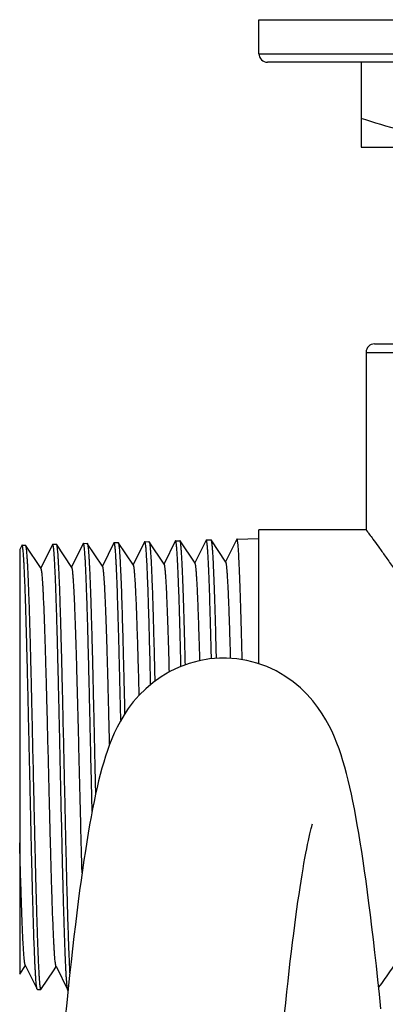
# Model space of a CAD drawing. Units: inches. Extents: x 0 to 11, y 0 to 8.5.
# Drawn here: x 4.7 to 5, y 3.5 to 4.3 of the extents above; entities that cross this region are included whole.
import ezdxf

# ---------------------------------------------------------------- set-up
doc = ezdxf.new("R2010")
doc.units = ezdxf.units.IN
doc.header["$LTSCALE"] = 0.605
doc.header["$MEASUREMENT"] = 0
doc.layers.add('ALL_FEATURES', color=7, linetype='CONTINUOUS')

msp = doc.modelspace()

# ---------------------------------------------------------------- linework, layer by layer
at = {"layer": 'ALL_FEATURES', "color": 7, "linetype": 'CONTINUOUS'}
for p, q in [((4.93651, 4.3115), (4.93651, 4.34103)), ((5.66731, 4.30412), (4.94389, 4.30412)), ((5.02509, 4.30412), (5.02509, 4.2303)), ((5.02509, 4.2303), (5.58611, 4.2303)), ((5.0369, 4.05948), (5.5743, 4.05948)), ((5.02952, 4.0521), (5.02952, 3.89787)), ((5.02952, 3.89787), (4.9363, 3.89787)), ((4.9363, 3.78162), (4.9363, 3.89787)), ((4.73066, 3.88433), (4.72896, 3.88086)), ((4.73094, 3.88463), (4.73066, 3.88433)), ((4.73094, 3.88463), (4.73379, 3.88471)), ((4.73379, 3.88471), (4.73394, 3.8846)), ((4.74749, 3.8644), (4.73394, 3.8846)), ((4.7574, 3.88519), (4.74731, 3.86467)), ((4.75759, 3.88539), (4.75741, 3.88519)), ((4.75759, 3.88539), (4.76063, 3.88547)), ((4.76063, 3.88547), (4.76077, 3.88537)), ((4.77421, 3.86533), (4.76077, 3.88537)), ((4.78404, 3.88595), (4.77403, 3.86561)), ((4.78423, 3.88615), (4.78404, 3.88595)), ((4.78423, 3.88615), (4.78746, 3.88624)), ((4.78746, 3.88624), (4.7876, 3.88614)), ((4.80093, 3.86627), (4.7876, 3.88614)), ((4.81068, 3.88672), (4.80075, 3.86654)), ((4.81087, 3.88691), (4.81068, 3.88672)), ((4.81087, 3.88691), (4.81429, 3.88701)), ((4.81429, 3.88701), (4.81443, 3.8869)), ((4.82766, 3.8672), (4.81444, 3.8869)), ((4.83732, 3.88748), (4.82748, 3.86747)), ((4.83751, 3.88767), (4.83732, 3.88748)), ((4.83751, 3.88767), (4.84113, 3.88777)), ((4.84113, 3.88777), (4.84127, 3.88767)), ((4.85438, 3.86813), (4.84127, 3.88767)), ((4.86395, 3.88824), (4.8542, 3.8684)), ((4.86414, 3.88843), (4.86395, 3.88824)), ((4.86414, 3.88843), (4.86796, 3.88854)), ((4.8681, 3.88844), (4.86796, 3.88854)), ((4.8811, 3.86906), (4.8681, 3.88844)), ((4.8906, 3.889), (4.88092, 3.86933)), ((4.89078, 3.88919), (4.8906, 3.889)), ((4.89078, 3.88919), (4.89479, 3.88931)), ((4.89479, 3.88931), (4.89493, 3.8892)), ((4.90782, 3.87), (4.89493, 3.8892)), ((4.91724, 3.88976), (4.90764, 3.87026)), ((4.91742, 3.88995), (4.91724, 3.88976)), ((4.91742, 3.88995), (4.9363, 3.89049)), ((4.72896, 3.88086), (4.72896, 3.51211)), ((4.79174, 3.65322), (4.79089, 3.69187)), ((4.79417, 3.69187), (4.7947, 3.66791)), ((4.72896, 3.51211), (4.73395, 3.51954)), ((4.73376, 3.51991), (4.74408, 3.49893)), ((4.74735, 3.49876), (4.75882, 3.51585)), ((4.75882, 3.51585), (4.76067, 3.5186)), ((4.76049, 3.51897), (4.77072, 3.49817)), ((4.74427, 3.49874), (4.74408, 3.49894)), ((4.74427, 3.49874), (4.74721, 3.49866)), ((4.74721, 3.49866), (4.74735, 3.49876)), ((4.77085, 3.498), (4.77072, 3.49817))]:
    msp.add_line(p, q, dxfattribs=at)
at = {"layer": 'ALL_FEATURES', "color": 9, "linetype": 'CONTINUOUS'}
for p, q in [((4.93651, 4.34103), (5.67469, 4.34103)), ((4.93651, 4.3115), (5.67469, 4.3115)), ((5.02952, 4.0521), (5.58168, 4.0521))]:
    msp.add_line(p, q, dxfattribs=at)
at = {"layer": 'ALL_FEATURES', "color": 7, "linetype": 'CONTINUOUS'}
for points in [[(4.90577, 3.78656), (4.90239, 3.7865), (4.89348, 3.78578), (4.88465, 3.78425), (4.8759, 3.7819), (4.86737, 3.77876), (4.85929, 3.77492), (4.8517, 3.77043), (4.84463, 3.76537), (4.83827, 3.75997), (4.83258, 3.75433), (4.82753, 3.74853), (4.82316, 3.74278), (4.81946, 3.73725), (4.81628, 3.73188), (4.81348, 3.72662), (4.81103, 3.72147), (4.80886, 3.71644), (4.80688, 3.71143), (4.80506, 3.7064), (4.80339, 3.70137), (4.8018, 3.69623), (4.80029, 3.69098), (4.79885, 3.6856), (4.79746, 3.68003), (4.7961, 3.67425), (4.79477, 3.66826), (4.79346, 3.66203), (4.79217, 3.65556), (4.7909, 3.64882), (4.78964, 3.64182), (4.78839, 3.63455), (4.78715, 3.62699), (4.78591, 3.61914), (4.78467, 3.61098), (4.78344, 3.60251), (4.78221, 3.59372), (4.78097, 3.58461), (4.77974, 3.57516), (4.7785, 3.56537), (4.77725, 3.55525), (4.77601, 3.54477), (4.77476, 3.53395), (4.77351, 3.52278), (4.77225, 3.51125), (4.77098, 3.49937), (4.76971, 3.48713), (4.76844, 3.47454)], [(5.04233, 3.482), (5.04101, 3.49481), (5.0397, 3.50723), (5.0384, 3.51925), (5.03711, 3.53089), (5.03582, 3.54213), (5.03453, 3.553), (5.03326, 3.56348), (5.03198, 3.57359), (5.03072, 3.58333), (5.02945, 3.59271), (5.02819, 3.60173), (5.02693, 3.6104), (5.02567, 3.61873), (5.02441, 3.62673), (5.02315, 3.63441), (5.02188, 3.64179), (5.02061, 3.64888), (5.01932, 3.65568), (5.01802, 3.66222), (5.01669, 3.66852), (5.01534, 3.67459), (5.01395, 3.68048), (5.0125, 3.68622), (5.011, 3.69179), (5.00942, 3.69721), (5.00777, 3.7025), (5.00601, 3.70768), (5.00413, 3.71277), (5.00211, 3.71777), (4.99991, 3.72272), (4.99744, 3.72779), (4.99463, 3.73296), (4.99144, 3.73823), (4.98771, 3.74368), (4.98331, 3.74936), (4.97822, 3.75509), (4.9725, 3.76066), (4.96609, 3.76599), (4.95899, 3.77097), (4.95137, 3.77537), (4.94328, 3.77912), (4.93475, 3.78217), (4.92603, 3.78443), (4.91728, 3.78587), (4.90848, 3.78652), (4.90575, 3.78656)], [(4.95867, 3.47746), (4.95971, 3.48727), (4.96073, 3.49676), (4.96175, 3.50595), (4.96275, 3.51483), (4.96375, 3.52341), (4.96473, 3.53168), (4.9657, 3.53966), (4.96666, 3.54734), (4.96761, 3.55472), (4.96855, 3.56181), (4.96948, 3.56862), (4.97039, 3.57513), (4.97129, 3.58136), (4.97218, 3.5873), (4.97305, 3.59296), (4.97391, 3.59834), (4.97475, 3.60343), (4.97558, 3.60825), (4.97638, 3.61278), (4.97717, 3.61703), (4.97793, 3.62099), (4.97867, 3.62467), (4.97938, 3.62805), (4.98006, 3.63113), (4.9807, 3.63392), (4.9813, 3.63639), (4.98185, 3.63854), (4.98234, 3.64038), (4.98277, 3.64187), (4.98303, 3.64274)]]:
    msp.add_lwpolyline(points, dxfattribs=at)
for centre, start, end in [((4.94389, 4.3115), 180, 270), ((5.0369, 4.0521), 90, 180)]:
    msp.add_arc(centre, 0.00738, start, end, dxfattribs=at)
for points, knots in [([(5.16534, 4.2303), (5.15941, 4.2303), (5.14754, 4.23059), (5.12976, 4.23189), (5.11205, 4.23402), (5.09442, 4.23693), (5.0769, 4.24058), (5.05367, 4.24634), (5.03646, 4.25156), (5.02509, 4.25535)], [0, 0, 0, 0, 0.124399, 0.248879, 0.373491, 0.498295, 0.623333, 0.748628, 1, 1, 1, 1]), ([(5.02952, 3.89787), (5.02974, 3.89757), (5.03064, 3.89637), (5.03262, 3.8937), (5.03585, 3.88932), (5.04021, 3.88334), (5.04556, 3.87586), (5.05174, 3.86702), (5.0586, 3.85693), (5.06598, 3.84569), (5.07369, 3.8334), (5.08158, 3.82011), (5.08944, 3.80585), (5.09575, 3.79331), (5.10057, 3.7828), (5.10527, 3.77181), (5.11065, 3.75752), (5.11596, 3.73964), (5.11851, 3.72732), (5.1195, 3.72105)], [0, 0, 0, 0, 0.005655, 0.022446, 0.049863, 0.087133, 0.133348, 0.187552, 0.248785, 0.316141, 0.388849, 0.466217, 0.547667, 0.632687, 0.676402, 0.720859, 0.811752, 0.904965, 1, 1, 1, 1]), ([(4.73761, 3.69187), (4.73747, 3.69817), (4.73719, 3.71071), (4.73678, 3.72937), (4.73637, 3.74767), (4.73596, 3.76543), (4.73554, 3.78248), (4.73513, 3.79865), (4.73472, 3.8138), (4.7343, 3.82777), (4.73389, 3.84044), (4.73353, 3.85011), (4.73325, 3.85711), (4.73304, 3.86177), (4.73284, 3.86602), (4.73264, 3.86984), (4.73243, 3.87324), (4.73223, 3.87621), (4.73206, 3.8784), (4.73191, 3.87993), (4.73181, 3.88091), (4.73171, 3.88177), (4.73161, 3.88252), (4.73151, 3.88315), (4.73141, 3.88367), (4.73131, 3.88403), (4.73124, 3.88426), (4.73118, 3.88439), (4.73112, 3.88449), (4.73107, 3.88457), (4.73101, 3.88462), (4.73096, 3.88463), (4.73094, 3.88463)], [0, 0, 0, 0, 0.097941, 0.194933, 0.290045, 0.38236, 0.470992, 0.555086, 0.633834, 0.706479, 0.77232, 0.830726, 0.856962, 0.881135, 0.903186, 0.923064, 0.940721, 0.956115, 0.969212, 0.974889, 0.979982, 0.984487, 0.988405, 0.991734, 0.994477, 0.996639, 0.997506, 0.998235, 0.998831, 0.999306, 0.999681, 1, 1, 1, 1]), ([(4.73394, 3.8846), (4.73398, 3.88454), (4.73406, 3.88436), (4.73416, 3.88404), (4.73426, 3.8836), (4.73436, 3.88306), (4.73446, 3.88241), (4.7346, 3.88132), (4.73478, 3.87969), (4.73498, 3.8774), (4.73518, 3.87469), (4.73539, 3.87155), (4.73559, 3.868), (4.73579, 3.86404), (4.73608, 3.85798), (4.73642, 3.84946), (4.73683, 3.83817), (4.73724, 3.82553), (4.73765, 3.81166), (4.73805, 3.79668), (4.73846, 3.78073), (4.73887, 3.76397), (4.73928, 3.74653), (4.73982, 3.72243), (4.74023, 3.70415), (4.7405, 3.69187)], [0, 0, 0, 0, 0.001209, 0.002953, 0.00525, 0.00811, 0.011535, 0.015524, 0.025191, 0.037092, 0.051209, 0.067512, 0.08596, 0.106513, 0.129126, 0.180319, 0.239065, 0.304826, 0.376996, 0.45491, 0.537855, 0.62506, 0.715714, 0.809006, 1, 1, 1, 1]), ([(4.76425, 3.69187), (4.76411, 3.6982), (4.76384, 3.71079), (4.76342, 3.72952), (4.76301, 3.74789), (4.76259, 3.76572), (4.76218, 3.78284), (4.76177, 3.79908), (4.76135, 3.81428), (4.76094, 3.82831), (4.76053, 3.84102), (4.76018, 3.85074), (4.75989, 3.85776), (4.75968, 3.86244), (4.75948, 3.8667), (4.75927, 3.87055), (4.75906, 3.87396), (4.75886, 3.87693), (4.75865, 3.87946), (4.75847, 3.88129), (4.75833, 3.88252), (4.75822, 3.88327), (4.75812, 3.88391), (4.75802, 3.88443), (4.75793, 3.88479), (4.75785, 3.88502), (4.7578, 3.88515), (4.75775, 3.88525), (4.7577, 3.88533), (4.75765, 3.88537), (4.75761, 3.88539), (4.75759, 3.88539)], [0, 0, 0, 0, 0.097913, 0.194961, 0.29009, 0.382407, 0.47105, 0.555158, 0.633915, 0.706567, 0.772419, 0.830832, 0.857071, 0.881248, 0.903302, 0.92318, 0.940839, 0.956238, 0.969336, 0.980106, 0.984613, 0.988533, 0.991863, 0.994606, 0.996762, 0.997623, 0.998343, 0.998926, 0.999381, 0.999725, 1, 1, 1, 1]), ([(4.76077, 3.88537), (4.76081, 3.88531), (4.76089, 3.88513), (4.76098, 3.88481), (4.76108, 3.88438), (4.76119, 3.88384), (4.76129, 3.88318), (4.76143, 3.88209), (4.76161, 3.88046), (4.76181, 3.87816), (4.76201, 3.87544), (4.76221, 3.8723), (4.76242, 3.86874), (4.76262, 3.86476), (4.76283, 3.86039), (4.76304, 3.85564), (4.76332, 3.84855), (4.76367, 3.8388), (4.76407, 3.82611), (4.76447, 3.81217), (4.76489, 3.79713), (4.7653, 3.78112), (4.7657, 3.76428), (4.76611, 3.74677), (4.76666, 3.72256), (4.76706, 3.70421), (4.76733, 3.69187)], [0, 0, 0, 0, 0.001193, 0.002923, 0.005208, 0.008057, 0.01147, 0.015448, 0.02509, 0.036971, 0.051072, 0.067358, 0.08579, 0.106331, 0.128936, 0.153549, 0.180113, 0.238856, 0.304619, 0.376797, 0.454724, 0.53769, 0.624918, 0.715602, 0.808932, 1, 1, 1, 1]), ([(4.79089, 3.69187), (4.79075, 3.69822), (4.79047, 3.71086), (4.79006, 3.72967), (4.78965, 3.74811), (4.78923, 3.76601), (4.78882, 3.78319), (4.7884, 3.7995), (4.78799, 3.81476), (4.78758, 3.82885), (4.78716, 3.84161), (4.78681, 3.85136), (4.78653, 3.85841), (4.78632, 3.86311), (4.78611, 3.86739), (4.78591, 3.87125), (4.7857, 3.87468), (4.78549, 3.87766), (4.78529, 3.8802), (4.78511, 3.88203), (4.78496, 3.88327), (4.78486, 3.88402), (4.78476, 3.88466), (4.78466, 3.88519), (4.78457, 3.88555), (4.78449, 3.88578), (4.78444, 3.88591), (4.78439, 3.88601), (4.78434, 3.88609), (4.78429, 3.88614), (4.78425, 3.88615), (4.78423, 3.88615)], [0, 0, 0, 0, 0.097913, 0.194962, 0.29009, 0.382406, 0.471048, 0.555156, 0.633913, 0.706565, 0.772415, 0.830828, 0.857067, 0.881244, 0.903299, 0.923177, 0.940836, 0.956234, 0.969331, 0.9801, 0.984606, 0.988525, 0.991855, 0.994597, 0.996753, 0.997615, 0.998336, 0.998919, 0.999375, 0.999722, 1, 1, 1, 1]), ([(4.7876, 3.88614), (4.78764, 3.88607), (4.78772, 3.8859), (4.78782, 3.88558), (4.78792, 3.88515), (4.78802, 3.8846), (4.78812, 3.88395), (4.78826, 3.88286), (4.78844, 3.88121), (4.78864, 3.87892), (4.78885, 3.87619), (4.78905, 3.87303), (4.78925, 3.86945), (4.78946, 3.86547), (4.78966, 3.86108), (4.78987, 3.85631), (4.79015, 3.84919), (4.7905, 3.8394), (4.7909, 3.82666), (4.79131, 3.81267), (4.79172, 3.79757), (4.79213, 3.78149), (4.79253, 3.76458), (4.79294, 3.747), (4.79349, 3.72269), (4.7939, 3.70426), (4.79417, 3.69187)], [0, 0, 0, 0, 0.001185, 0.002906, 0.005184, 0.008026, 0.011432, 0.015403, 0.025034, 0.036904, 0.050996, 0.067274, 0.0857, 0.106235, 0.128835, 0.153446, 0.180008, 0.238748, 0.304513, 0.376697, 0.454634, 0.537611, 0.624853, 0.715551, 0.808895, 1, 1, 1, 1]), ([(4.81664, 3.73251), (4.8164, 3.74308), (4.81605, 3.7587), (4.81556, 3.77915), (4.8152, 3.79361), (4.81485, 3.80734), (4.81449, 3.82023), (4.81413, 3.8322), (4.81377, 3.84314), (4.81341, 3.853), (4.81311, 3.86049), (4.81286, 3.86589), (4.81268, 3.86946), (4.8125, 3.87272), (4.81232, 3.87565), (4.81214, 3.87825), (4.81196, 3.88051), (4.81178, 3.88243), (4.81163, 3.88381), (4.81151, 3.88474), (4.81142, 3.88531), (4.81133, 3.88579), (4.81124, 3.88619), (4.81115, 3.8865), (4.81108, 3.8867), (4.81101, 3.88681), (4.81096, 3.88687), (4.81092, 3.8869), (4.81088, 3.88691), (4.81087, 3.88691)], [0, 0, 0, 0, 0.20516, 0.303026, 0.396808, 0.485812, 0.569405, 0.646977, 0.717976, 0.781881, 0.838234, 0.863452, 0.886631, 0.907732, 0.926721, 0.943565, 0.958229, 0.970688, 0.980929, 0.985214, 0.988941, 0.99211, 0.994723, 0.996785, 0.99831, 0.998882, 0.999338, 0.999698, 1, 1, 1, 1]), ([(4.81443, 3.8869), (4.81447, 3.88685), (4.81453, 3.88671), (4.81462, 3.88646), (4.8147, 3.88613), (4.81479, 3.88571), (4.81487, 3.88522), (4.815, 3.88441), (4.81515, 3.8832), (4.81532, 3.8815), (4.81549, 3.8795), (4.81566, 3.87718), (4.81583, 3.87456), (4.816, 3.87164), (4.81624, 3.86716), (4.81654, 3.86084), (4.81689, 3.85244), (4.81723, 3.84298), (4.81757, 3.83252), (4.81791, 3.82114), (4.81826, 3.8089), (4.8186, 3.7959), (4.81895, 3.78221), (4.81942, 3.76285), (4.81976, 3.74806), (4.81999, 3.73805)], [0, 0, 0, 0, 0.001281, 0.003059, 0.005353, 0.008172, 0.011517, 0.01539, 0.024716, 0.036143, 0.049657, 0.065244, 0.082875, 0.102522, 0.124152, 0.173231, 0.229787, 0.29345, 0.363805, 0.440383, 0.522689, 0.610175, 0.702273, 0.798368, 1, 1, 1, 1]), ([(4.84257, 3.76364), (4.84237, 3.77242), (4.84206, 3.78532), (4.84163, 3.80215), (4.84132, 3.81389), (4.841, 3.82495), (4.84069, 3.83527), (4.84037, 3.84479), (4.84005, 3.85345), (4.83974, 3.86121), (4.83943, 3.86803), (4.83916, 3.87309), (4.83894, 3.87665), (4.83878, 3.87893), (4.83862, 3.88095), (4.83847, 3.88271), (4.83831, 3.88419), (4.83817, 3.88527), (4.83806, 3.88599), (4.83798, 3.88643), (4.83791, 3.88681), (4.83783, 3.88711), (4.83775, 3.88735), (4.83769, 3.88751), (4.83763, 3.88759), (4.83758, 3.88765), (4.83754, 3.88767), (4.83751, 3.88767)], [0, 0, 0, 0, 0.211972, 0.311635, 0.406332, 0.495538, 0.578753, 0.655522, 0.725404, 0.788015, 0.843011, 0.890078, 0.910561, 0.928972, 0.945282, 0.95947, 0.971523, 0.98143, 0.985577, 0.989185, 0.992255, 0.99479, 0.996798, 0.998293, 0.99886, 0.999319, 1, 1, 1, 1]), ([(4.84127, 3.88767), (4.8413, 3.88763), (4.84135, 3.88751), (4.84143, 3.8873), (4.8415, 3.88703), (4.84161, 3.88655), (4.84174, 3.88578), (4.84189, 3.88468), (4.84204, 3.88333), (4.84219, 3.88173), (4.84235, 3.87989), (4.8425, 3.8778), (4.84265, 3.87548), (4.84287, 3.87191), (4.84313, 3.86688), (4.84343, 3.86018), (4.84374, 3.85261), (4.84404, 3.84421), (4.84434, 3.83503), (4.84464, 3.82511), (4.84506, 3.81056), (4.84559, 3.79096), (4.84597, 3.77488), (4.84617, 3.76651)], [0, 0, 0, 0, 0.001346, 0.003166, 0.00548, 0.008297, 0.015449, 0.024633, 0.035845, 0.049074, 0.06431, 0.081538, 0.100734, 0.121871, 0.169862, 0.225282, 0.287838, 0.357215, 0.433062, 0.514976, 0.602547, 0.792825, 1, 1, 1, 1]), ([(4.86885, 3.77934), (4.86866, 3.78718), (4.86837, 3.79867), (4.86797, 3.81364), (4.86768, 3.82401), (4.86739, 3.83375), (4.8671, 3.84281), (4.86681, 3.85115), (4.86651, 3.85871), (4.86622, 3.86547), (4.86593, 3.8714), (4.86564, 3.87647), (4.86539, 3.88013), (4.86518, 3.88262), (4.86504, 3.88414), (4.86489, 3.88543), (4.86477, 3.88635), (4.86466, 3.88698), (4.86459, 3.88736), (4.86452, 3.88769), (4.86445, 3.88795), (4.86437, 3.88816), (4.8643, 3.88832), (4.8642, 3.88843), (4.86414, 3.88843)], [0, 0, 0, 0, 0.215104, 0.31558, 0.410692, 0.499976, 0.583014, 0.659401, 0.728765, 0.790787, 0.845155, 0.891617, 0.929962, 0.946028, 0.960001, 0.971869, 0.981626, 0.985711, 0.989267, 0.992296, 0.994802, 0.996793, 0.998287, 1, 1, 1, 1]), ([(4.87267, 3.78072), (4.87249, 3.78825), (4.87213, 3.80265), (4.87165, 3.82019), (4.87125, 3.83314), (4.87097, 3.84194), (4.87068, 3.85006), (4.8704, 3.85748), (4.87012, 3.86416), (4.86984, 3.87007), (4.8696, 3.8745), (4.8694, 3.87764), (4.86926, 3.87969), (4.86911, 3.88153), (4.86897, 3.88315), (4.86883, 3.88456), (4.86869, 3.88576), (4.86855, 3.88674), (4.86841, 3.8875), (4.86829, 3.888), (4.86818, 3.88829), (4.86813, 3.88839), (4.8681, 3.88844)], [0, 0, 0, 0, 0.209481, 0.400533, 0.488072, 0.569763, 0.64523, 0.714148, 0.776205, 0.831123, 0.878669, 0.899607, 0.918624, 0.935701, 0.950824, 0.963976, 0.975144, 0.984317, 0.991501, 0.996708, 0.998586, 1, 1, 1, 1]), ([(4.89533, 3.78597), (4.89515, 3.79343), (4.89487, 3.80436), (4.89449, 3.81858), (4.8942, 3.82841), (4.89392, 3.83764), (4.89364, 3.8462), (4.89336, 3.85407), (4.89308, 3.86121), (4.89279, 3.86759), (4.89251, 3.87317), (4.89223, 3.87794), (4.89198, 3.88139), (4.89178, 3.88372), (4.89164, 3.88515), (4.8915, 3.88637), (4.89138, 3.88724), (4.89128, 3.88783), (4.89121, 3.88819), (4.89114, 3.88849), (4.89108, 3.88874), (4.891, 3.88894), (4.89093, 3.88909), (4.89084, 3.88919), (4.89078, 3.88919)], [0, 0, 0, 0, 0.216327, 0.317124, 0.412391, 0.501711, 0.584675, 0.660908, 0.730077, 0.791858, 0.845985, 0.892218, 0.930343, 0.946318, 0.960213, 0.972012, 0.981706, 0.985764, 0.989297, 0.992308, 0.994802, 0.996786, 0.998278, 1, 1, 1, 1]), ([(4.89493, 3.8892), (4.89496, 3.88916), (4.89501, 3.88906), (4.89512, 3.88879), (4.89523, 3.88831), (4.89537, 3.88758), (4.89551, 3.88664), (4.89564, 3.88551), (4.89578, 3.88416), (4.89592, 3.88261), (4.89611, 3.88015), (4.89635, 3.87658), (4.89662, 3.87171), (4.89689, 3.86608), (4.89717, 3.85972), (4.89745, 3.85265), (4.89773, 3.8449), (4.898, 3.83651), (4.89827, 3.8275), (4.89855, 3.81792), (4.89893, 3.80412), (4.8992, 3.79352), (4.89938, 3.7863)], [0, 0, 0, 0, 0.00143, 0.003321, 0.008542, 0.015724, 0.024882, 0.036021, 0.049134, 0.064206, 0.081223, 0.121029, 0.168403, 0.223137, 0.285012, 0.353767, 0.429106, 0.510723, 0.598266, 0.691365, 0.789636, 1, 1, 1, 1]), ([(4.922, 3.78513), (4.92181, 3.7927), (4.92154, 3.80379), (4.92115, 3.81821), (4.92087, 3.8282), (4.92058, 3.83756), (4.92029, 3.84626), (4.92001, 3.85426), (4.91973, 3.86151), (4.91944, 3.86799), (4.91916, 3.87366), (4.91888, 3.87851), (4.91863, 3.88202), (4.91843, 3.88439), (4.91829, 3.88585), (4.91814, 3.88708), (4.91802, 3.88797), (4.91792, 3.88857), (4.91785, 3.88893), (4.91778, 3.88924), (4.91771, 3.88949), (4.91764, 3.88969), (4.91757, 3.88985), (4.91748, 3.88996), (4.91742, 3.88995)], [0, 0, 0, 0, 0.2161, 0.316837, 0.412076, 0.501393, 0.584373, 0.660635, 0.729842, 0.791668, 0.845842, 0.892121, 0.930288, 0.946282, 0.960193, 0.972007, 0.981711, 0.985773, 0.98931, 0.992323, 0.994817, 0.9968, 0.99829, 1, 1, 1, 1]), ([(4.7831, 3.60007), (4.78271, 3.61381), (4.78215, 3.63492), (4.78143, 3.66355), (4.78088, 3.68599), (4.78033, 3.70853), (4.77978, 3.73078), (4.77923, 3.75237), (4.77868, 3.77292), (4.77813, 3.79209), (4.77766, 3.80705), (4.77728, 3.81809), (4.777, 3.82558), (4.77673, 3.83249), (4.77645, 3.83881), (4.77617, 3.8445), (4.7759, 3.84954), (4.77563, 3.85391), (4.77539, 3.85712), (4.77519, 3.85933), (4.77506, 3.86073), (4.77492, 3.86194), (4.77478, 3.86297), (4.77465, 3.86382), (4.77451, 3.86449), (4.77439, 3.86494), (4.77429, 3.86519), (4.77424, 3.86529), (4.77421, 3.86533)], [0, 0, 0, 0, 0.155356, 0.238593, 0.323639, 0.409002, 0.493338, 0.575148, 0.653004, 0.725661, 0.791843, 0.822136, 0.850399, 0.876511, 0.900365, 0.921861, 0.9409, 0.957404, 0.971299, 0.977246, 0.982522, 0.987123, 0.991047, 0.994292, 0.99686, 0.998755, 0.999456, 1, 1, 1, 1]), ([(4.80698, 3.71168), (4.80673, 3.72179), (4.80636, 3.73678), (4.80585, 3.75647), (4.80547, 3.77055), (4.8051, 3.78401), (4.80472, 3.79675), (4.80435, 3.80866), (4.80397, 3.81965), (4.8036, 3.82963), (4.80323, 3.83852), (4.8029, 3.84522), (4.80264, 3.84999), (4.80246, 3.8531), (4.80227, 3.85589), (4.80208, 3.85836), (4.80189, 3.8605), (4.80171, 3.86231), (4.80155, 3.8636), (4.80141, 3.86447), (4.80132, 3.86499), (4.80123, 3.86543), (4.80113, 3.86579), (4.80104, 3.86606), (4.80097, 3.86621), (4.80093, 3.86627)], [0, 0, 0, 0, 0.196054, 0.290594, 0.381819, 0.469042, 0.551581, 0.628765, 0.699981, 0.764656, 0.822298, 0.872486, 0.894659, 0.914823, 0.93293, 0.948935, 0.962809, 0.974541, 0.984122, 0.988104, 0.991547, 0.994453, 0.996823, 0.998667, 1, 1, 1, 1]), ([(4.83263, 3.7544), (4.83243, 3.76215), (4.83213, 3.77354), (4.83171, 3.78841), (4.8314, 3.79883), (4.83109, 3.80868), (4.83078, 3.81791), (4.83047, 3.82646), (4.83016, 3.83429), (4.82985, 3.84135), (4.82955, 3.84762), (4.82928, 3.85232), (4.82906, 3.85567), (4.82891, 3.85785), (4.82876, 3.85981), (4.8286, 3.86154), (4.82845, 3.86305), (4.8283, 3.86433), (4.82814, 3.86537), (4.82801, 3.8661), (4.8279, 3.86657), (4.82782, 3.86683), (4.82775, 3.86704), (4.82769, 3.86715), (4.82766, 3.8672)], [0, 0, 0, 0, 0.205661, 0.302652, 0.395082, 0.482462, 0.564324, 0.640205, 0.709665, 0.772361, 0.827985, 0.876243, 0.897535, 0.916897, 0.934302, 0.949722, 0.963136, 0.974534, 0.983911, 0.991266, 0.994188, 0.996611, 0.998542, 1, 1, 1, 1]), ([(4.85883, 3.77468), (4.85865, 3.78122), (4.8583, 3.7937), (4.85783, 3.80891), (4.85745, 3.82013), (4.85717, 3.82774), (4.85689, 3.83478), (4.85662, 3.8412), (4.85634, 3.84699), (4.85607, 3.85211), (4.85579, 3.85655), (4.85555, 3.8598), (4.85536, 3.86205), (4.85522, 3.86347), (4.85508, 3.8647), (4.85495, 3.86574), (4.85481, 3.86661), (4.85468, 3.86729), (4.85456, 3.86773), (4.85446, 3.86799), (4.8544, 3.86809), (4.85438, 3.86813)], [0, 0, 0, 0, 0.209467, 0.40023, 0.487568, 0.569066, 0.644372, 0.71315, 0.775116, 0.829997, 0.877524, 0.917494, 0.934609, 0.949794, 0.963037, 0.974326, 0.983655, 0.991024, 0.996451, 0.998453, 1, 1, 1, 1]), ([(4.88529, 3.7844), (4.88513, 3.79037), (4.88479, 3.80174), (4.88435, 3.81557), (4.88399, 3.82574), (4.88373, 3.83262), (4.88347, 3.83897), (4.88321, 3.84476), (4.88295, 3.84997), (4.88269, 3.85459), (4.88243, 3.85859), (4.88221, 3.86152), (4.88203, 3.86355), (4.8819, 3.86483), (4.88177, 3.86594), (4.88164, 3.86689), (4.88151, 3.86767), (4.88138, 3.86828), (4.88127, 3.86869), (4.88117, 3.86893), (4.88113, 3.86902), (4.8811, 3.86906)], [0, 0, 0, 0, 0.211022, 0.40232, 0.489588, 0.570844, 0.645816, 0.714232, 0.775831, 0.830387, 0.877679, 0.917491, 0.934536, 0.949661, 0.962859, 0.974126, 0.983461, 0.990867, 0.996359, 0.998403, 1, 1, 1, 1]), ([(4.91198, 3.78629), (4.91181, 3.7922), (4.91148, 3.80345), (4.91104, 3.81714), (4.91069, 3.8272), (4.91043, 3.83401), (4.91017, 3.84028), (4.90991, 3.846), (4.90966, 3.85115), (4.9094, 3.8557), (4.90914, 3.85965), (4.90892, 3.86255), (4.90874, 3.86455), (4.90861, 3.86581), (4.90848, 3.86691), (4.90835, 3.86785), (4.90823, 3.86862), (4.9081, 3.86923), (4.90799, 3.86963), (4.90789, 3.86987), (4.90785, 3.86996), (4.90782, 3.87)], [0, 0, 0, 0, 0.211209, 0.402623, 0.489979, 0.571277, 0.646221, 0.714574, 0.7761, 0.830575, 0.877798, 0.917574, 0.93461, 0.949722, 0.962903, 0.974153, 0.983473, 0.990867, 0.996355, 0.9984, 1, 1, 1, 1]), ([(4.76049, 3.51897), (4.76045, 3.51906), (4.76037, 3.51926), (4.76027, 3.51961), (4.76017, 3.52007), (4.76003, 3.52086), (4.75986, 3.5221), (4.75966, 3.52387), (4.75946, 3.52602), (4.75926, 3.52855), (4.75906, 3.53145), (4.75885, 3.53471), (4.75865, 3.53834), (4.75837, 3.54386), (4.75803, 3.55159), (4.75763, 3.5618), (4.75722, 3.57319), (4.75682, 3.58566), (4.75642, 3.5991), (4.75601, 3.61338), (4.75561, 3.62837), (4.75521, 3.64394), (4.75466, 3.66544), (4.75399, 3.69266), (4.75333, 3.71987), (4.75278, 3.74133), (4.75238, 3.75684), (4.75197, 3.77175), (4.75157, 3.78593), (4.75117, 3.79926), (4.75076, 3.81161), (4.75036, 3.82286), (4.74996, 3.83292), (4.74961, 3.84051), (4.74933, 3.84592), (4.74913, 3.84946), (4.74893, 3.85263), (4.74873, 3.85544), (4.74853, 3.85787), (4.74833, 3.85992), (4.74815, 3.86139), (4.74801, 3.86238), (4.74791, 3.86297), (4.74781, 3.86347), (4.74771, 3.86387), (4.74761, 3.86417), (4.74753, 3.86434), (4.74749, 3.8644)], [0, 0, 0, 0, 0.000794, 0.001858, 0.003196, 0.00481, 0.008866, 0.014023, 0.020274, 0.027609, 0.036019, 0.045489, 0.055997, 0.067514, 0.093461, 0.123091, 0.156147, 0.192339, 0.231333, 0.272772, 0.316269, 0.361432, 0.40787, 0.502842, 0.597678, 0.64401, 0.689012, 0.732268, 0.773426, 0.812121, 0.847959, 0.880601, 0.909789, 0.93527, 0.946538, 0.956782, 0.96598, 0.974116, 0.981176, 0.987147, 0.992017, 0.994037, 0.99578, 0.997245, 0.998434, 0.999349, 1, 1, 1, 1]), ([(4.74408, 3.49894), (4.74404, 3.49902), (4.74396, 3.49923), (4.74387, 3.4996), (4.74377, 3.50008), (4.74367, 3.50067), (4.74357, 3.50137), (4.74343, 3.50252), (4.74326, 3.50422), (4.74306, 3.50658), (4.74286, 3.50936), (4.74266, 3.51256), (4.74245, 3.51616), (4.74225, 3.52017), (4.74197, 3.52628), (4.74163, 3.53484), (4.74123, 3.54616), (4.74083, 3.55881), (4.74043, 3.57267), (4.74003, 3.58761), (4.73963, 3.6035), (4.73922, 3.62019), (4.73882, 3.63753), (4.73829, 3.6615), (4.73788, 3.67967), (4.73761, 3.69187)], [0, 0, 0, 0, 0.001451, 0.003442, 0.005984, 0.009081, 0.012733, 0.016941, 0.027016, 0.039293, 0.05375, 0.070353, 0.089061, 0.109836, 0.132634, 0.184079, 0.242935, 0.308665, 0.380672, 0.458303, 0.540861, 0.627583, 0.717678, 0.810354, 1, 1, 1, 1]), ([(4.7405, 3.69187), (4.74064, 3.68557), (4.74092, 3.67301), (4.74133, 3.65432), (4.74175, 3.63599), (4.74217, 3.6182), (4.74258, 3.60112), (4.743, 3.58491), (4.74342, 3.56973), (4.74384, 3.55572), (4.74425, 3.54303), (4.7446, 3.53333), (4.74489, 3.52631), (4.7451, 3.52164), (4.74531, 3.51738), (4.74552, 3.51354), (4.74573, 3.51012), (4.74593, 3.50715), (4.74614, 3.50462), (4.74632, 3.50279), (4.74647, 3.50156), (4.74657, 3.5008), (4.74668, 3.50016), (4.74678, 3.49963), (4.74687, 3.49927), (4.74694, 3.49903), (4.74699, 3.4989), (4.74705, 3.4988), (4.74711, 3.49871), (4.74717, 3.49866), (4.74721, 3.49866)], [0, 0, 0, 0, 0.097824, 0.194792, 0.289854, 0.382117, 0.470714, 0.554788, 0.633524, 0.706165, 0.772015, 0.830442, 0.856693, 0.880887, 0.902961, 0.922863, 0.940548, 0.955977, 0.969111, 0.979921, 0.98445, 0.988392, 0.991747, 0.994515, 0.996699, 0.997574, 0.998308, 0.998905, 0.999374, 1, 1, 1, 1]), ([(4.77072, 3.49817), (4.77068, 3.49825), (4.77061, 3.49846), (4.77051, 3.49883), (4.77041, 3.49931), (4.77031, 3.4999), (4.77021, 3.5006), (4.77007, 3.50174), (4.7699, 3.50345), (4.7697, 3.50581), (4.7695, 3.5086), (4.76929, 3.51181), (4.76909, 3.51542), (4.7689, 3.51944), (4.76862, 3.52557), (4.76827, 3.53416), (4.76787, 3.54553), (4.76747, 3.55823), (4.76707, 3.57215), (4.76667, 3.58715), (4.76626, 3.60311), (4.76572, 3.62586), (4.76505, 3.65554), (4.76451, 3.67961), (4.76425, 3.69187)], [0, 0, 0, 0, 0.001433, 0.003406, 0.005929, 0.009007, 0.012642, 0.016835, 0.026886, 0.039139, 0.05357, 0.070149, 0.088841, 0.109601, 0.132384, 0.183814, 0.24266, 0.308394, 0.380413, 0.458068, 0.540652, 0.627412, 0.810263, 1, 1, 1, 1]), ([(4.76733, 3.69187), (4.76754, 3.68236), (4.76796, 3.66354), (4.76858, 3.63583), (4.7692, 3.60933), (4.76983, 3.58463), (4.77045, 3.56227), (4.77106, 3.54272), (4.7716, 3.5284), (4.77204, 3.51866), (4.77227, 3.5144), (4.77238, 3.51242)], [0, 0, 0, 0, 0.158977, 0.314549, 0.463242, 0.601881, 0.727421, 0.837145, 0.928665, 0.966965, 1, 1, 1, 1]), ([(5.11949, 3.66267), (5.11875, 3.658), (5.11697, 3.64878), (5.11341, 3.63526), (5.10915, 3.62219), (5.10279, 3.60559), (5.09386, 3.58616), (5.08225, 3.56461), (5.07059, 3.5452), (5.05684, 3.52398), (5.04671, 3.50946), (5.04038, 3.50068)], [0, 0, 0, 0, 0.077927, 0.154831, 0.230472, 0.304647, 0.44784, 0.582941, 0.708177, 0.821337, 1, 1, 1, 1]), ([(4.73376, 3.51991), (4.73373, 3.51997), (4.73368, 3.52011), (4.73357, 3.52045), (4.73344, 3.52102), (4.7333, 3.52186), (4.73315, 3.52291), (4.733, 3.52417), (4.73285, 3.52564), (4.7327, 3.52731), (4.73249, 3.52995), (4.73224, 3.53374), (4.73194, 3.53888), (4.73165, 3.54479), (4.73135, 3.55143), (4.73105, 3.55876), (4.73075, 3.56674), (4.73045, 3.57536), (4.73004, 3.58798), (4.72954, 3.60497), (4.72915, 3.61889), (4.72896, 3.62614)], [0, 0, 0, 0, 0.001826, 0.004128, 0.01019, 0.018212, 0.028193, 0.040123, 0.05399, 0.069778, 0.087473, 0.128517, 0.176991, 0.232683, 0.295242, 0.364306, 0.439547, 0.520667, 0.607347, 0.795513, 1, 1, 1, 1])]:
    msp.add_open_spline(points, degree=3, knots=knots, dxfattribs=at)

doc.saveas('drawing.dxf')
